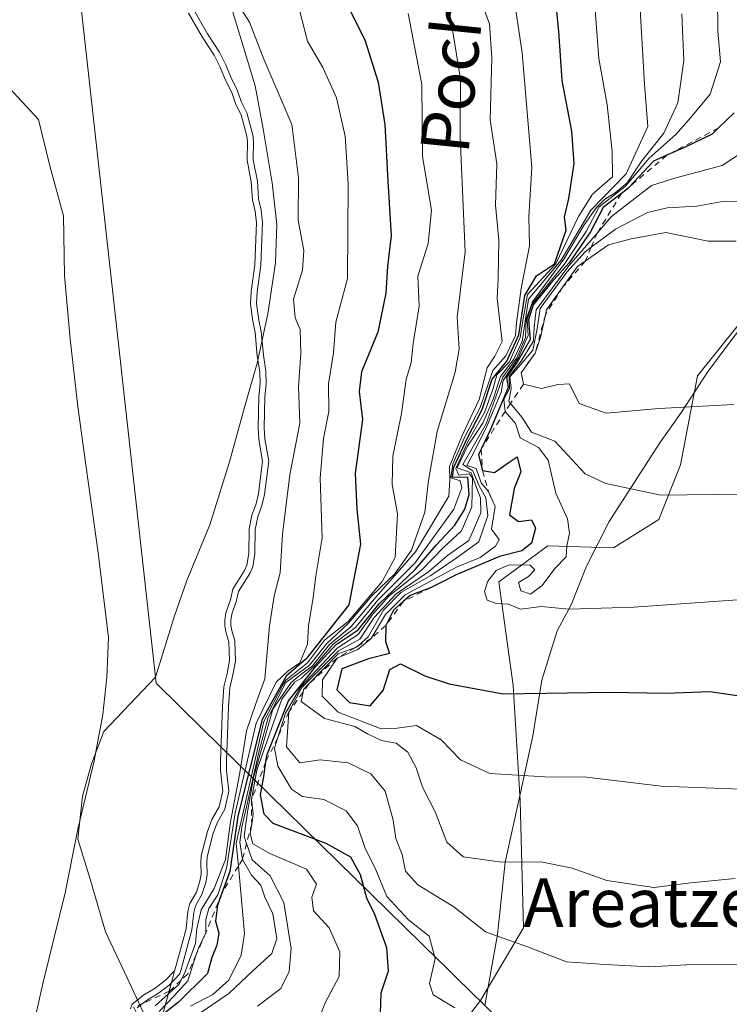
# Model space of a CAD drawing. Units: metres. Extents: x 631107 to 634557, y 4741247 to 4743626.
# Drawn here: x 633585 to 633702, y 4743267 to 4743429 of the extents above; entities that cross this region are included whole.
import ezdxf
from ezdxf.enums import TextEntityAlignment as Align

# ---------------------------------------------------------------- set-up
doc = ezdxf.new("R2010")
doc.units = ezdxf.units.M
doc.header["$MEASUREMENT"] = 0
doc.linetypes.add('DGN Style 2', pattern=[1.648017, 0.98881, -0.659207])
for name, color, linetype, lineweight in [('Arbolado forestal CxS', 92, 'Continuous', 0), ('Curva de nivel maestra', 30, 'Continuous', 30), ('Curva de nivel normal', 30, 'Continuous', 0), ('Embalse Cxs', 142, 'Continuous', 13), ('Escarpado lineal', 30, 'DGN Style 2', 0), ('Espacio natural protegido', 121, 'Continuous', 13), ('Espacio natural protegido CxS', 121, 'Continuous', 0), ('Matorral CxS', 135, 'Continuous', 0), ('Municipio', 91, 'Continuous', 13), ('Municipio CxS', 4, 'Continuous', 0), ('Suelo desnudo CxS', 253, 'Continuous', 0), ('Texto cartográfico', 7, 'Continuous', 0)]:
    doc.layers.add(name, color=color, linetype=linetype, lineweight=lineweight)
doc.styles.add('Style-Arial', font='txt')

msp = doc.modelspace()

# ---------------------------------------------------------------- linework, layer by layer
at = {"layer": 'Arbolado forestal CxS', "color": 92, "linetype": 'Continuous', "lineweight": 0}
for points in [[(633608.244, 4743264.9665, 584.5305), (633609.986, 4743271.3572, 583.4195), (633610.3416, 4743272.6617, 582.6311), (633610.5319, 4743273.3602, 582.6114), (633612.2325, 4743279.5991, 582.0862), (633612.5494, 4743282.4444, 581.808), (633612.8468, 4743283.754, 582.4583), (633613.9431, 4743285.6543, 584.4444), (633614.5294, 4743287.452, 584.8659), (633614.7227, 4743288.5805, 585.1162), (633614.655, 4743290.5023, 584.9366), (633614.7289, 4743291.6196, 585.0199), (633615.7708, 4743295.6496, 584.5221), (633616.4915, 4743297.6132, 583.7938), (633617.6895, 4743299.6841, 584.5572), (633618.2819, 4743302.3478, 585.1098), (633617.9218, 4743305.64, 584.2142), (633617.8924, 4743307.2418, 584.1044), (633618.2261, 4743316.222, 583.9477), (633618.4557, 4743319.4755, 583.3663), (633618.9945, 4743321.6622, 583.3873), (633619.3814, 4743323.8067, 583.4075), (633619.2781, 4743326.9051, 582.9359), (633618.8055, 4743328.5764, 582.071), (633618.6262, 4743329.5716, 581.6032), (633618.6427, 4743330.5021, 581.3623), (633618.8125, 4743331.6877, 581.2183), (633619.5548, 4743333.822, 581.525), (633619.971, 4743335.5713, 581.5818), (633621.8579, 4743338.6602, 582.9881), (633622.2637, 4743339.5508, 583.3109), (633622.5634, 4743341.498, 583.4314), (633622.6181, 4743345.5659, 583.0924), (633623.1077, 4743347.7948, 583.4379), (633623.7756, 4743349.661, 584.0684), (633624.1822, 4743351.37, 584.3991), (633624.8679, 4743356.691, 584.3922), (633624.2446, 4743360.2725, 583.7414), (633624.118, 4743362.183, 583.6605), (633624.2275, 4743367.3789, 583.587), (633624.4299, 4743369.4355, 583.7985), (633624.3923, 4743371.4436, 583.846), (633623.9882, 4743374.0298, 583.8148), (633623.6481, 4743377.9071, 584.0907), (633623.2351, 4743379.7875, 583.7579), (633622.8738, 4743382.6308, 583.4202), (633622.9843, 4743384.6936, 583.4315), (633623.5587, 4743389.0813, 583.7036), (633623.8276, 4743396.0076, 583.99), (633623.6169, 4743397.8958, 583.9345), (633623.1902, 4743399.7817, 583.8074), (633623.0001, 4743402.7253, 583.9433), (633622.3285, 4743406.3112, 583.7574), (633622.3714, 4743409.4158, 584.1393), (633622.2541, 4743410.3043, 584.1949), (633621.3184, 4743413.7729, 584.2613), (633620.4482, 4743415.5194, 584.1652), (633619.7626, 4743417.467, 584.2187), (633618.6957, 4743419.5994, 584.1741), (633617.8725, 4743421.6397, 584.2331), (633616.8947, 4743423.633, 584.1959), (633614.9164, 4743426.6464, 583.8071), (633612.6497, 4743430.5602, 583.3272)], [(633612.6497, 4743430.5602, 583.3272), (633614.9164, 4743426.6464, 583.8071), (633616.8947, 4743423.633, 584.1959), (633617.8725, 4743421.6397, 584.2331), (633618.6957, 4743419.5994, 584.1741), (633619.7626, 4743417.467, 584.2187), (633620.4482, 4743415.5194, 584.1652), (633621.3184, 4743413.7729, 584.2613), (633622.2541, 4743410.3043, 584.1949), (633622.3714, 4743409.4158, 584.1393), (633622.3285, 4743406.3112, 583.7574), (633623.0001, 4743402.7253, 583.9433), (633623.1902, 4743399.7817, 583.8074), (633623.6169, 4743397.8958, 583.9345), (633623.8276, 4743396.0076, 583.99), (633623.5587, 4743389.0813, 583.7036), (633622.9843, 4743384.6936, 583.4315), (633622.8738, 4743382.6308, 583.4202), (633623.2351, 4743379.7875, 583.7579), (633623.6481, 4743377.9071, 584.0907), (633623.9882, 4743374.0298, 583.8148), (633624.3923, 4743371.4436, 583.846), (633624.4299, 4743369.4355, 583.7985), (633624.2275, 4743367.3789, 583.587), (633624.118, 4743362.183, 583.6605), (633624.2446, 4743360.2725, 583.7414), (633624.8679, 4743356.691, 584.3922), (633624.1822, 4743351.37, 584.3991), (633623.7756, 4743349.661, 584.0684), (633623.1077, 4743347.7948, 583.4379), (633622.6181, 4743345.5659, 583.0924), (633622.5634, 4743341.498, 583.4314), (633622.2637, 4743339.5508, 583.3109), (633621.8579, 4743338.6602, 582.9881), (633619.971, 4743335.5713, 581.5818), (633619.5548, 4743333.822, 581.525), (633618.8125, 4743331.6877, 581.2183), (633618.6427, 4743330.5021, 581.3623), (633618.6262, 4743329.5716, 581.6032), (633618.8055, 4743328.5764, 582.071), (633619.2781, 4743326.9051, 582.9359), (633619.3814, 4743323.8067, 583.4075), (633618.9945, 4743321.6622, 583.3873), (633618.4557, 4743319.4755, 583.3663), (633618.2261, 4743316.222, 583.9477), (633617.8924, 4743307.2418, 584.1044), (633617.9218, 4743305.64, 584.2142), (633618.2819, 4743302.3478, 585.1098), (633617.6895, 4743299.6841, 584.5572), (633616.4915, 4743297.6132, 583.7938), (633615.7708, 4743295.6496, 584.5221), (633614.7289, 4743291.6196, 585.0199), (633614.655, 4743290.5023, 584.9366), (633614.7227, 4743288.5805, 585.1162), (633614.5294, 4743287.452, 584.8659), (633613.9431, 4743285.6543, 584.4444), (633612.8468, 4743283.754, 582.4583), (633612.5494, 4743282.4444, 581.808), (633612.2325, 4743279.5991, 582.0862), (633610.5319, 4743273.3602, 582.6114), (633610.3416, 4743272.6617, 582.6311), (633609.986, 4743271.3572, 583.4195), (633608.244, 4743264.9665, 584.5305)], [(633762.2671, 4743430.3821, 681.5063), (633755.0107, 4743416.8423, 676.2838), (633736.7193, 4743411.8885, 668.7039), (633723.9129, 4743400.9117, 669.2487), (633713.7455, 4743392.1961, 667.2064), (633696.5377, 4743370.7575, 667.2139), (633693.7595, 4743356.0707, 662.2143), (633690.1921, 4743347.0787, 659.3141), (633682.6939, 4743342.4247, 656.9929), (633671.8839, 4743342.7601, 650.3581), (633663.7857, 4743336.8193, 650.5062), (633666.1551, 4743319.7341, 651.2323), (633667.3077, 4743300.7093, 644.0661), (633667.8771, 4743279.7635, 636.5615), (633660.7891, 4743267.7453, 631.1912), (633652.6073, 4743257.1077, 626.3642)], [(633723.9129, 4743400.9117, 669.2487), (633713.7455, 4743392.1961, 667.2064), (633696.5377, 4743370.7575, 667.2139), (633693.7595, 4743356.0707, 662.2143), (633690.1921, 4743347.0787, 659.3141), (633682.6939, 4743342.4247, 656.9929), (633671.8839, 4743342.7601, 650.3581), (633663.7857, 4743336.8193, 650.5062), (633666.1551, 4743319.7341, 651.2323), (633667.3077, 4743300.7093, 644.0661), (633667.8771, 4743279.7635, 636.5615), (633660.7891, 4743267.7453, 631.1912), (633652.6073, 4743257.1077, 626.3642), (633640.1341, 4743248.5051, 610.1076), (633637.2877, 4743236.3573, 611.3357), (633633.9611, 4743218.4783, 611.416), (633629.7239, 4743210.7385, 605.9032), (633617.8845, 4743202.1527, 594.7352), (633608.4968, 4743198.8198, 583.9145)]]:
    msp.add_polyline3d(points, dxfattribs=at)
at = {"layer": 'Curva de nivel maestra', "color": 30, "linetype": 'Continuous', "lineweight": 30, "flags": 128}
for points, elevation in [([(633644.27, 4743265.6401), (633644.43, 4743269.0201), (633645.64, 4743272.6701), (633645.36, 4743276.4401), (633643.36, 4743281.9401), (633642.06, 4743284.6201), (633640.99, 4743288.4901), (633639.39, 4743291.3801), (633635.33, 4743293.6601), (633626.6, 4743296.9401), (633625.1, 4743298.5101), (633624.52, 4743301.6901), (633625.05, 4743304.7301), (633625.4168, 4743307.1823), (633625.59, 4743308.3401), (633629.11, 4743317.1601), (633633.58, 4743322.7801), (633636.97, 4743326.4401), (633640.62, 4743328.8701), (633644.08, 4743333.1901), (633650.03, 4743338.8501), (633653.46, 4743342.8501), (633656.56, 4743346.1501), (633658.19, 4743348.7701), (633658.9, 4743351.2101), (633658.7, 4743354.0801), (633657.15, 4743354.0201), (633656.16, 4743354.0601), (633656.4, 4743355.7001), (633658.64, 4743360.5301), (633661.07, 4743365.1901), (633662.73, 4743370.1901), (633665.11, 4743373.1901), (633667.12, 4743377.5201), (633668.08, 4743384.0201), (633670.03, 4743387.2301), (633672.96, 4743389.2401), (633674.88, 4743394.8101), (633674.63, 4743396.9501), (633675.37, 4743400.0301), (633676.25, 4743405.8001), (633675.86, 4743411.0801), (633674.23, 4743419.4501), (633673.7, 4743427.5901), (633673.06, 4743434.2001)], 625), ([(633639.33, 4743430.8101), (633641.69, 4743426.1801), (633643.93, 4743419.1801), (633645.01, 4743412.1801), (633645.5, 4743402.8501), (633646.08, 4743393.8501), (633645.46, 4743388.8501), (633645.17, 4743384.4001), (633643.84, 4743377.9901), (633641.19, 4743371.4201), (633640.76, 4743368.1601), (633641.32, 4743363.5601), (633640.12, 4743354.6501), (633640.37, 4743348.7701), (633641, 4743343.0301), (633639.08, 4743332.9801), (633632.03, 4743324.1001), (633628.75, 4743321.2401), (633624.8, 4743314.0901), (633620.8, 4743298.1801), (633619.43, 4743289.0301), (633618.1411, 4743285.4664), (633617.43, 4743283.5001), (633617.11, 4743280.8601), (633617.65, 4743278.8701), (633617.29, 4743276.8701), (633616.48, 4743274.8701), (633615.77, 4743272.2001), (633610.97, 4743267.4901), (633607.36, 4743264.6601)], 600), ([(633702.62, 4743414.1501), (633700.0189, 4743411.6485), (633698.96, 4743410.6301), (633694.63, 4743408.5101), (633691.5148, 4743407.134), (633689.31, 4743406.1601), (633685.2816, 4743401.8921), (633684.94, 4743401.5301), (633684.0166, 4743400.8282), (633680.98, 4743398.5201), (633678.89, 4743394.5201), (633675.41, 4743389.4201), (633672.38, 4743386.0201), (633669.47, 4743382.4901), (633668.7, 4743380.0201), (633668.96, 4743376.7701), (633666.8, 4743373.0301), (633665.05, 4743370.5701), (633665.34, 4743368.8601), (633662.38, 4743361.8201), (633660.8644, 4743358.6568), (633660.43, 4743357.7501), (633661.1, 4743355.1401), (633663.1, 4743354.8001), (633665.53, 4743356.5501), (633666.83, 4743357.3901), (633667.41, 4743354.9201), (633666.34, 4743352.2001), (633665.56, 4743347.8401), (633667.07, 4743346.7301), (633669.2, 4743347.0401), (633669.84, 4743345.6701), (633669.2, 4743343.1801), (633667.61, 4743341.9101), (633663.89, 4743340.9801), (633656.75, 4743337.9301), (633654.1759, 4743336.627), (633652.74, 4743335.9001), (633652.6405, 4743335.8623), (633649.16, 4743334.5401), (633648.0899, 4743333.5959), (633646.44, 4743332.1401), (633645.15, 4743329.6001), (633645.11, 4743326.9401), (633645.77, 4743324.9901), (633642.29, 4743324.1301), (633637.91, 4743322.4401), (633637.07, 4743318.9701), (633639.19, 4743316.8801), (633642.61, 4743316.3301), (633644.76, 4743318.8901), (633645.81, 4743322.3601), (633647.58, 4743323.2701), (633651.59, 4743321.2901), (633655.59, 4743319.9901), (633664.51, 4743318.3301), (633682.1, 4743318.5901), (633691.33, 4743318.4701), (633698.62, 4743318.7401), (633703.41, 4743317.9901)], 650)]:
    msp.add_lwpolyline(points, dxfattribs=dict(at, elevation=elevation))
at = {"layer": 'Curva de nivel normal', "color": 30, "linetype": 'Continuous', "lineweight": 0, "flags": 128}
for points, elevation in [([(633619.3, 4743434.4501), (633622.71, 4743429.0901), (633625.08, 4743422.9601), (633629.68, 4743412.1801), (633630.79, 4743403.4101), (633630.74, 4743396.4401), (633631.64, 4743391.4101), (633631.41, 4743388.1801), (633629.94, 4743383.3801), (633630.23, 4743380.3201), (633631.06, 4743378.3901), (633631.18, 4743374.5201), (633630.79, 4743368.9601), (633630.99, 4743362.9401), (633629.37, 4743354.4501), (633628.13, 4743344.6601), (633627.74, 4743338.3001), (633626.75, 4743334.4701), (633626.02, 4743329.5401), (633625.22, 4743320.8201), (633623.67, 4743316.6001), (633622.22, 4743312.2401), (633621.05, 4743305.0401), (633619.57, 4743297.2501), (633618.72, 4743291.0401), (633616.86, 4743286.2401), (633614.72, 4743282.7101), (633613.9932, 4743279.6366), (633613.7892, 4743277.172), (633612.043, 4743272.3698), (633611.415, 4743271.1137), (633611.0508, 4743270.3854), (633607.1614, 4743266.8929)], 590), ([(633634.3, 4743265.1201), (633635.19, 4743267.3901), (633637.47, 4743271.7501), (633637.58, 4743275.8201), (633635.83, 4743279.7401), (633633.26, 4743282.5301), (633632.97, 4743284.8201), (633633.72, 4743286.9401), (633632.11, 4743289.4001), (633626.04, 4743291.9801), (633623.24, 4743293.5801), (633622.83, 4743295.3201), (633623.059, 4743296.8468), (633623.31, 4743298.5201), (633623.03, 4743300.8901), (633623.92, 4743305.7201), (633628.03, 4743317.4801), (633630.11, 4743320.2501), (633631.29, 4743320.9201), (633633.64, 4743323.1601), (633636.49, 4743326.5301), (633640.16, 4743329.2801), (633643.87, 4743333.7801), (633649.96, 4743339.8801), (633656.36, 4743348.7901), (633657.7, 4743352.3201), (633657.41, 4743353.4801), (633655.89, 4743353.9201), (633656.23, 4743356.2701), (633658.19, 4743360.6801), (633660.72, 4743365.5301), (633662.84, 4743371.6701), (633664.96, 4743374.0901), (633666.57, 4743377.4401), (633666.71, 4743379.5201), (633667.51, 4743385.1801), (633668.86, 4743392.1801), (633668.76, 4743397.0001), (633669.22, 4743405.1101), (633667.65, 4743424.0001), (633666.05, 4743434.7401)], 620), ([(633613.95, 4743265.3001), (633619.3, 4743268.9001), (633623.25, 4743272.6801), (633626.4, 4743275.5101), (633627.2, 4743277.9101), (633626.52, 4743282.0801), (633625.22, 4743284.8101), (633624.54, 4743286.7601), (633623.02, 4743288.4301), (633621.54, 4743291.0401), (633621.11, 4743293.8501), (633621.44, 4743296.3501), (633622.21, 4743299.7001), (633624.34, 4743309.1601), (633625.75, 4743314.4301), (633628.71, 4743320.1801), (633632.57, 4743323.0701), (633635.43, 4743326.6101), (633638.99, 4743329.9401), (633642.93, 4743334.5201), (633646.68, 4743338.1401), (633649.42, 4743342.0101), (633651.62, 4743348.2601), (633652.22, 4743353.5301), (633653.64, 4743361.5801), (633656.61, 4743371.3901), (633657.24, 4743375.2401), (633656.92, 4743380.4901), (633658.23, 4743391.2201), (633657.45, 4743410.1601), (633657.49, 4743419.6701), (633656.22, 4743427.5001), (633654.53, 4743432.6401)], 610), ([(633623.99, 4743266.8101), (633627.87, 4743269.7501), (633629.24, 4743272.5701), (633629.57, 4743276.3601), (633628.36, 4743283.9101), (633626.12, 4743288.3501), (633623.16, 4743290.9901), (633622.2247, 4743293.6575), (633621.81, 4743294.8401), (633622.44, 4743299.1801), (633623.44, 4743304.6901), (633626.55, 4743315.7901), (633629.59, 4743320.2101), (633630.91, 4743321.3001), (633633.08, 4743322.9701), (633635.86, 4743326.4601), (633639.42, 4743329.4001), (633643.57, 4743334.3501), (633650.06, 4743341.7201), (633655.58, 4743350.9201), (633655.73, 4743353.6201), (633655.66, 4743355.7901), (633657.75, 4743360.9001), (633660.55, 4743366.8601), (633661.9, 4743372.0601), (633663.12, 4743374.0201), (633664.33, 4743376.4201), (633663.52, 4743383.5201), (633663.68, 4743386.8501), (633663.8, 4743393.1601), (633663.23, 4743398.9301), (633663.49, 4743405.7101), (633662.39, 4743412.9501), (633662.66, 4743423.2101), (633662.24, 4743428.8001), (633660.36, 4743433.9701)], 615), ([(633699.83, 4743433.3101), (633699.92, 4743427.6201), (633700.32, 4743422.5301), (633698.63, 4743417.1801), (633695.41, 4743413.2801), (633692.96, 4743410.5401), (633688.61, 4743406.6301), (633684.63, 4743401.9801), (633680.36, 4743398.6301), (633678.19, 4743394.5801), (633674.57, 4743389.1101), (633669.27, 4743382.5001), (633668.49, 4743380.0601), (633668.66, 4743377.4001), (633666.99, 4743373.6601), (633664.51, 4743369.9701), (633664.18, 4743368.0601), (633661.87, 4743362.5701), (633659.71, 4743358.2601), (633658.53, 4743356.0001), (633660.05, 4743355.5001), (633660.88, 4743353.1101), (633662.12, 4743351.6901), (633662.7189, 4743350.302), (633663.19, 4743349.2101), (633662.6, 4743345.4801), (633663.84, 4743343.7901), (633663.24, 4743342.6801), (633660.73, 4743340.8201), (633656.94, 4743339.2701), (633648.35, 4743334.6701), (633645.1, 4743331.4401), (633642.77, 4743327.4601), (633640.57, 4743325.6701), (633637.13, 4743324.2101), (633634.73, 4743320.6401), (633634.69, 4743317.9401), (633637.32, 4743315.3001), (633644.38, 4743312.5601), (633647.02, 4743312.6801), (633650.21, 4743313.0901), (633654.32, 4743310.7401), (633657.48, 4743307.4301), (633662.31, 4743305.2201), (633671.37, 4743304.6601), (633678.23, 4743304.6101), (633690.56, 4743303.1001), (633708.02, 4743302.4301)], 645), ([(633613.4944, 4743431.0972), (633615.7677, 4743427.1719), (633617.7649, 4743424.1296), (633618.7863, 4743422.0476), (633619.608, 4743420.011), (633620.685, 4743417.8584), (633621.3709, 4743415.91), (633622.2579, 4743414.1297), (633623.2368, 4743410.5009), (633623.3723, 4743409.4747), (633623.3298, 4743406.3973), (633623.9941, 4743402.8501), (633624.183, 4743399.9253), (633624.6045, 4743398.0622), (633624.8298, 4743396.044), (633624.5562, 4743388.9969), (633623.9808, 4743384.6019), (633623.8772, 4743382.6675), (633624.2215, 4743379.9582), (633624.6386, 4743378.0588), (633624.9814, 4743374.1509), (633625.3908, 4743371.5307), (633625.4308, 4743369.3959), (633625.2265, 4743367.3194), (633625.1187, 4743362.2057), (633625.2389, 4743360.3917), (633625.879, 4743356.7134), (633625.1673, 4743351.19), (633624.7357, 4743349.376), (633624.0707, 4743347.518), (633623.6166, 4743345.4508), (633623.5624, 4743341.4149), (633623.2309, 4743339.2621), (633622.7428, 4743338.1907), (633620.9071, 4743335.1855), (633620.5159, 4743333.5414), (633619.7887, 4743331.4505), (633619.6414, 4743330.4221), (633619.6278, 4743329.6522), (633619.7809, 4743328.8017), (633620.2734, 4743327.0602), (633620.3844, 4743323.7339), (633619.973, 4743321.4537), (633619.4472, 4743319.3196), (633619.2248, 4743316.1683), (633618.8927, 4743307.2325), (633618.9207, 4743305.7038), (633619.294, 4743302.2923), (633618.6322, 4743299.3168), (633617.4004, 4743297.1875), (633616.7266, 4743295.3515), (633615.7205, 4743291.4602), (633615.6562, 4743290.487), (633615.7257, 4743288.5131), (633615.5027, 4743287.2114), (633614.8615, 4743285.2451), (633613.7885, 4743283.3853), (633613.537, 4743282.2779), (633613.2177, 4743279.4112), (633611.4967, 4743273.0973), (633611.2389, 4743272.1517), (633609.4638, 4743270.3121), (633607.5171, 4743268.8624), (633605.8596, 4743267.8988), (633605.1699, 4743267.3289), (633605.0134, 4743267.1996), (633604.1798, 4743266.5513)], 585), ([(633630.95, 4743431.0401), (633632.24, 4743425.9201), (633634.8, 4743421.6201), (633637.02, 4743416.6201), (633638.46, 4743410.3001), (633638.96, 4743402.4201), (633638.84, 4743386.8301), (633636.95, 4743379.6101), (633636.52, 4743374.5801), (633635.7, 4743369.4201), (633635.75, 4743364.8901), (633634.88, 4743360.4201), (633634.34, 4743353.8801), (633634.68, 4743344.0801), (633633.63, 4743337.7801), (633633.21, 4743334.2401), (633632.42, 4743329.5301), (633632.24, 4743326.5301), (633630.98, 4743323.4201), (633629.07, 4743322.1101), (633627.1, 4743320.2501), (633623.81, 4743313.5001), (633620.34, 4743298.6901), (633618.93, 4743289.5401), (633617.48, 4743285.2001), (633615.97, 4743282.9301), (633615.48, 4743281.1001), (633615.5, 4743278.9301), (633614.27, 4743276.4201), (633613.9217, 4743275.346), (633612.5192, 4743271.0204), (633610.2571, 4743268.5598), (633607.7964, 4743265.9404)], 595), ([(633656.55, 4743266.5801), (633652.99, 4743268.6801), (633652.36, 4743270.5801), (633653.31, 4743274.6801), (633652.31, 4743278.3901), (633648.91, 4743281.0601), (633645.33, 4743284.8901), (633643.5, 4743289.3301), (633641.69, 4743292.9901), (633640.48, 4743296.5601), (633638.64, 4743299.0201), (633634.98, 4743300.9301), (633631.46, 4743301.3801), (633629.61, 4743302.6201), (633627.36, 4743306.4201), (633626.83, 4743309.3701), (633627.3677, 4743311.1065), (633628.62, 4743315.1501), (633631.17, 4743319.4701), (633637.13, 4743325.8901), (633640.62, 4743328.0901), (633642.96, 4743331.4401), (633645.74, 4743334.4901), (633651.04, 4743338.7301), (633654.72, 4743342.5301), (633657.66, 4743345.1901), (633659.35, 4743349.1901), (633659.44, 4743353.9201), (633658.92, 4743354.5901), (633657.2, 4743354.3701), (633656.7, 4743355.4601), (633658.68, 4743359.9001), (633661.42, 4743364.7101), (633662.81, 4743368.5301), (633663.45, 4743370.9101), (633665.57, 4743373.0801), (633666.59, 4743375.4801), (633667.34, 4743377.0701), (633667.81, 4743380.1601), (633668.54, 4743384.1701), (633673.18, 4743389.2101), (633676.92, 4743397.0201), (633679.23, 4743400.7401), (633682.53, 4743403.5601), (633682.49, 4743407.7601), (633681.68, 4743415.4601), (633680.31, 4743423.0701), (633679.7, 4743431.0601)], 630), ([(633709.53, 4743273.6401), (633696.79, 4743273.7601), (633688.71, 4743273.3101), (633681.32, 4743273.7101), (633674.94, 4743274.1701), (633668.53, 4743276.6001), (633661.6, 4743279.0701), (633656.36, 4743283.1901), (633650.43, 4743286.8601), (633648.43, 4743289.1101), (633647.84, 4743291.8601), (633646.84, 4743294.4801), (633646.39, 4743297.4801), (633645.07, 4743302.2701), (633642.71, 4743305.1701), (633638.96, 4743306.9301), (633634.34, 4743307.4701), (633631.01, 4743306.9801), (633628.82, 4743309.6201), (633629.18, 4743315.3701), (633631.3, 4743319.3801), (633637.36, 4743325.4401), (633640.89, 4743327.3501), (633643.26, 4743330.9001), (633646.89, 4743334.8401), (633652.19, 4743338.4701), (633655.33, 4743341.1501), (633658.83, 4743343.6101), (633660.84, 4743348.1801), (633660.79, 4743350.6501), (633660.1, 4743352.3401), (633659.26, 4743354.7801), (633656.91, 4743355.5801), (633658.65, 4743359.1701), (633661.14, 4743362.9601), (633662.89, 4743366.9301), (633664.09, 4743370.6601), (633666.28, 4743373.4901), (633667.67, 4743376.4401), (633668.68, 4743383.4001), (633674.1, 4743389.8201), (633678.98, 4743398.0801), (633684.77, 4743404.0501), (633688.36, 4743411.8501), (633687.81, 4743418.8501), (633687.11, 4743431.1801)], 635), ([(633612.95, 4743266.8301), (633616.64, 4743268.7401), (633619.31, 4743271.1101), (633621.35, 4743275.2601), (633621.89, 4743278.7701), (633620.8656, 4743289.9341), (633620.52, 4743293.7001), (633625.08, 4743313.7901), (633628.14, 4743319.7301), (633628.69, 4743320.6001), (633632.26, 4743323.4301), (633635.04, 4743327.1701), (633638.96, 4743330.2801), (633644.55, 4743336.8501), (633646.7, 4743340.8101), (633647.08, 4743348.0201), (633646.22, 4743352.8601), (633646.32, 4743357.5301), (633647.75, 4743364.5301), (633648.52, 4743370.1901), (633649.37, 4743372.9201), (633649.69, 4743376.0901), (633650.69, 4743382.2401), (633650.46, 4743387.1801), (633652.14, 4743392.5701), (633652.69, 4743398.0001), (633651.21, 4743406.9801), (633651.12, 4743418.7801), (633648.85, 4743430.5201)], 605), ([(633702.76, 4743287.9101), (633695.47, 4743287.1801), (633689.34, 4743286.4001), (633681.62, 4743287.5501), (633675.9, 4743289.5701), (633670.73, 4743290.6401), (633664.29, 4743290.6001), (633657.92, 4743291.4401), (633655.22, 4743293.8601), (633653.32, 4743298.8901), (633651.3, 4743302.8401), (633650.2, 4743306.1101), (633648.8, 4743308.7001), (633646.88, 4743310.2201), (633644.48, 4743310.6601), (633642.16, 4743311.7201), (633640.06, 4743312.9601), (633635.05, 4743314.2901), (633631.22, 4743317.0901), (633631.5236, 4743318.6239), (633631.61, 4743319.0601), (633632.4968, 4743319.975), (633637.29, 4743324.9201), (633640.1571, 4743325.9544), (633640.45, 4743326.0601), (633640.6353, 4743326.23), (633642.25, 4743327.7101), (633644.78, 4743332.1401), (633647.63, 4743335.0201), (633652.58, 4743337.8301), (633656.77, 4743340.6801), (633660.5, 4743343.4101), (633661.98, 4743347.7301), (633661.64, 4743350.6501), (633660.55, 4743352.6401), (633659.49, 4743355.0801), (633657.86, 4743356.1201), (633661.74, 4743362.8601), (633664.44, 4743370.5701), (633666.76, 4743373.7401), (633668.2, 4743377.0701), (633668.33, 4743380.1001), (633669.37, 4743382.9601), (633674.52, 4743390.0101), (633677.85, 4743395.6601), (633679.9, 4743398.5401), (633681.26, 4743399.9001), (633682.96, 4743400.9401), (633684.96, 4743402.5901), (633687.36, 4743406.2101), (633690.98, 4743410.8001), (633693.31, 4743415.8001), (633694.32, 4743422.7501), (633693.96, 4743430.4701)], 640), ([(633709.09, 4743411.0201), (633700.62, 4743405.4201), (633692.96, 4743403.3901), (633688.98, 4743402.1301), (633682.35, 4743397.0501), (633680.0429, 4743394.3634), (633675.36, 4743388.9101), (633669.96, 4743381.6501), (633669.62, 4743378.7901), (633669.52, 4743376.5201), (633667.49, 4743373.1901), (633665.49, 4743370.6601), (633665.55, 4743368.6401), (633664.63, 4743366.8601), (633664.83, 4743364.8901), (633666.56, 4743362.9001), (633667.3, 4743360.5501), (633670.32, 4743358.9401), (633671.94, 4743356.8601), (633673.22, 4743351.4201), (633675.11, 4743347.2101), (633675.45, 4743344.8301), (633675.01, 4743342.7301), (633674.88, 4743340.9101), (633673.03, 4743339.0101), (633670.96, 4743336.1901), (633669.02, 4743334.7601), (633667.45, 4743335.3401), (633667.04, 4743336.7101), (633668.72, 4743337.7001), (633669.76, 4743338.7801), (633668.98, 4743339.5301), (633665.49, 4743339.5901), (633663.37, 4743338.6801), (633661.97, 4743336.9201), (633661.46, 4743335.2301), (633661.9, 4743333.8001), (633663.34, 4743333.2401), (633665.42, 4743333.1301), (633667.4, 4743332.2801), (633670.83, 4743332.7501), (633675.33, 4743332.2801), (633686.04, 4743332.6301), (633703.92, 4743333.9001)], 655), ([(633703.59, 4743399.5901), (633700.65, 4743399.5101), (633696.43, 4743398.7601), (633691.58, 4743398.4901), (633688.29, 4743397.6701), (633683.02, 4743394.9601), (633679.0367, 4743391.9886), (633678.02, 4743391.2301), (633675.02, 4743387.8501), (633670.63, 4743381.8801), (633670.14, 4743378.5301), (633669.4, 4743375.0201), (633667.07, 4743372.1901), (633665.64, 4743370.6201), (633665.86, 4743368.6601), (633665.47, 4743366.5101), (633665.7236, 4743366.2056), (633667.61, 4743363.9401), (633669.18, 4743361.4601), (633673.02, 4743360.0101), (633678.06, 4743354.6201), (633681.46, 4743352.9901), (633690.53, 4743351.1001), (633703.61, 4743351.2501)], 660), ([(633702.95, 4743392.9801), (633698.29, 4743392.9901), (633691.32, 4743394.4001), (633685.61, 4743393.3401), (633681.87, 4743392.3601), (633678.0582, 4743389.6791), (633676.78, 4743388.7801), (633674.3703, 4743385.4197), (633671.66, 4743381.6401), (633671.4861, 4743380.8262), (633670.69, 4743377.1001), (633669.79, 4743374.5001), (633667.47, 4743371.2601), (633667.88, 4743369.3801), (633670.81, 4743368.6601), (633673.53, 4743369.3401), (633675.44, 4743369.4201), (633677.02, 4743366.1801), (633681.49, 4743364.5901), (633690.19, 4743365.3901), (633702.56, 4743366.0601)], 665)]:
    msp.add_lwpolyline(points, dxfattribs=dict(at, elevation=elevation))
at = {"layer": 'Embalse Cxs', "color": 142, "linetype": 'Continuous', "lineweight": 13}
for points in [[(633612.6497, 4743430.5602, 583.3272), (633614.9164, 4743426.6464, 583.8071), (633616.8947, 4743423.633, 584.1959), (633617.8725, 4743421.6397, 584.2331), (633618.6957, 4743419.5994, 584.1741), (633619.7626, 4743417.467, 584.2187), (633620.4482, 4743415.5194, 584.1652), (633621.3184, 4743413.7729, 584.2613), (633622.2541, 4743410.3043, 584.1949), (633622.3714, 4743409.4158, 584.1393), (633622.3285, 4743406.3112, 583.7574), (633623.0001, 4743402.7253, 583.9433), (633623.1902, 4743399.7817, 583.8074), (633623.6169, 4743397.8958, 583.9345), (633623.8276, 4743396.0076, 583.99), (633623.5587, 4743389.0813, 583.7036), (633622.9843, 4743384.6936, 583.4315), (633622.8738, 4743382.6308, 583.4202), (633623.2351, 4743379.7875, 583.7579), (633623.6481, 4743377.9071, 584.0907), (633623.9882, 4743374.0298, 583.8148), (633624.3923, 4743371.4436, 583.846), (633624.4299, 4743369.4355, 583.7985), (633624.2275, 4743367.3789, 583.587), (633624.118, 4743362.183, 583.6605), (633624.2446, 4743360.2725, 583.7414), (633624.8679, 4743356.691, 584.3922), (633624.1822, 4743351.37, 584.3991), (633623.7756, 4743349.661, 584.0684), (633623.1077, 4743347.7948, 583.4379), (633622.6181, 4743345.5659, 583.0924), (633622.5634, 4743341.498, 583.4314), (633622.2637, 4743339.5508, 583.3109), (633621.8579, 4743338.6602, 582.9881), (633619.971, 4743335.5713, 581.5818), (633619.5548, 4743333.822, 581.525), (633618.8125, 4743331.6877, 581.2183), (633618.6427, 4743330.5021, 581.3623), (633618.6262, 4743329.5716, 581.6032), (633618.8055, 4743328.5764, 582.071), (633619.2781, 4743326.9051, 582.9359), (633619.3814, 4743323.8067, 583.4075), (633618.9945, 4743321.6622, 583.3873), (633618.4557, 4743319.4755, 583.3663), (633618.2261, 4743316.222, 583.9477), (633617.8924, 4743307.2418, 584.1044), (633617.9218, 4743305.64, 584.2142), (633618.2819, 4743302.3478, 585.1098), (633617.6895, 4743299.6841, 584.5572), (633616.4915, 4743297.6132, 583.7938), (633615.7708, 4743295.6496, 584.5221), (633614.7289, 4743291.6196, 585.0199), (633614.655, 4743290.5023, 584.9366), (633614.7227, 4743288.5805, 585.1162), (633614.5294, 4743287.452, 584.8659), (633613.9431, 4743285.6543, 584.4444), (633612.8468, 4743283.754, 582.4583), (633612.5494, 4743282.4444, 581.808), (633612.2325, 4743279.5991, 582.0862), (633610.5319, 4743273.3602, 582.6114), (633610.3416, 4743272.6617, 582.6311), (633608.801, 4743271.0652, 581.7822), (633606.9654, 4743269.6983, 579.7228), (633605.286, 4743268.7219, 578.2031), (633604.3878, 4743267.9798, 577.2828), (633603.3333, 4743267.1597, 576.0766), (633603.0599, 4743266.3786, 575.8523)], [(633612.6497, 4743430.5602, 583.3272), (633614.9164, 4743426.6464, 583.8071), (633616.8947, 4743423.633, 584.1959), (633617.8725, 4743421.6397, 584.2331), (633618.6957, 4743419.5994, 584.1741), (633619.7626, 4743417.467, 584.2187), (633620.4482, 4743415.5194, 584.1652), (633621.3184, 4743413.7729, 584.2613), (633622.2541, 4743410.3043, 584.1949), (633622.3714, 4743409.4158, 584.1393), (633622.3285, 4743406.3112, 583.7574), (633623.0001, 4743402.7253, 583.9433), (633623.1902, 4743399.7817, 583.8074), (633623.6169, 4743397.8958, 583.9345), (633623.8276, 4743396.0076, 583.99), (633623.5587, 4743389.0813, 583.7036), (633622.9843, 4743384.6936, 583.4315), (633622.8738, 4743382.6308, 583.4202), (633623.2351, 4743379.7875, 583.7579), (633623.6481, 4743377.9071, 584.0907), (633623.9882, 4743374.0298, 583.8148), (633624.3923, 4743371.4436, 583.846), (633624.4299, 4743369.4355, 583.7985), (633624.2275, 4743367.3789, 583.587), (633624.118, 4743362.183, 583.6605), (633624.2446, 4743360.2725, 583.7414), (633624.8679, 4743356.691, 584.3922), (633624.1822, 4743351.37, 584.3991), (633623.7756, 4743349.661, 584.0684), (633623.1077, 4743347.7948, 583.4379), (633622.6181, 4743345.5659, 583.0924), (633622.5634, 4743341.498, 583.4314), (633622.2637, 4743339.5508, 583.3109), (633621.8579, 4743338.6602, 582.9881), (633619.971, 4743335.5713, 581.5818), (633619.5548, 4743333.822, 581.525), (633618.8125, 4743331.6877, 581.2183), (633618.6427, 4743330.5021, 581.3623), (633618.6262, 4743329.5716, 581.6032), (633618.8055, 4743328.5764, 582.071), (633619.2781, 4743326.9051, 582.9359), (633619.3814, 4743323.8067, 583.4075), (633618.9945, 4743321.6622, 583.3873), (633618.4557, 4743319.4755, 583.3663), (633618.2261, 4743316.222, 583.9477), (633617.8924, 4743307.2418, 584.1044), (633617.9218, 4743305.64, 584.2142), (633618.2819, 4743302.3478, 585.1098), (633617.6895, 4743299.6841, 584.5572), (633616.4915, 4743297.6132, 583.7938), (633615.7708, 4743295.6496, 584.5221), (633614.7289, 4743291.6196, 585.0199), (633614.655, 4743290.5023, 584.9366), (633614.7227, 4743288.5805, 585.1162), (633614.5294, 4743287.452, 584.8659), (633613.9431, 4743285.6543, 584.4444), (633612.8468, 4743283.754, 582.4583), (633612.5494, 4743282.4444, 581.808), (633612.2325, 4743279.5991, 582.0862), (633610.5319, 4743273.3602, 582.6114), (633610.3416, 4743272.6617, 582.6311), (633608.801, 4743271.0652, 581.7822), (633606.9654, 4743269.6983, 579.7228), (633605.286, 4743268.7219, 578.2031), (633604.3878, 4743267.9798, 577.2828), (633603.3333, 4743267.1597, 576.0766), (633603.0599, 4743266.3786, 575.8523)], [(633582.4929, 4743418.8883, 566.8822), (633587.8904, 4743413.0145, 566.4959), (633589.7954, 4743405.3945, 564.9667), (633592.018, 4743397.1395, 565.3197), (633592.1767, 4743387.297, 564.2509), (633593.1292, 4743376.8195, 563.5858), (633594.3993, 4743365.707, 563.4867), (633595.6692, 4743356.4994, 564.0841), (633597.733, 4743341.5769, 564.0382), (633599.4792, 4743327.6069, 563.6316), (633599.1617, 4743321.0981, 563.0886), (633598.5267, 4743314.9068, 562.077), (633597.0979, 4743307.2868, 560.5319), (633594.3993, 4743296.0156, 561.9793), (633592.3354, 4743285.538, 564.4868), (633588.6842, 4743270.7743, 561.965), (633586.7792, 4743262.2017, 561.5974), (633584.2392, 4743252.8355, 559.2476)], [(633582.4929, 4743418.8883, 566.8822), (633587.8904, 4743413.0145, 566.4959), (633589.7954, 4743405.3945, 564.9667), (633592.018, 4743397.1395, 565.3197), (633592.1767, 4743387.297, 564.2509), (633593.1292, 4743376.8195, 563.5858), (633594.3993, 4743365.707, 563.4867), (633595.6692, 4743356.4994, 564.0841), (633597.733, 4743341.5769, 564.0382), (633599.4792, 4743327.6069, 563.6316), (633599.1617, 4743321.0981, 563.0886), (633598.5267, 4743314.9068, 562.077), (633597.0979, 4743307.2868, 560.5319), (633594.3993, 4743296.0156, 561.9793), (633592.3354, 4743285.538, 564.4868), (633588.6842, 4743270.7743, 561.965), (633586.7792, 4743262.2017, 561.5974), (633584.2392, 4743252.8355, 559.2476)]]:
    msp.add_polyline3d(points, dxfattribs=at)
at = {"layer": 'Escarpado lineal', "color": 30, "linetype": 'DGN Style 2', "lineweight": 0}
for points in [[(633700.0189, 4743411.6485, 645.4252), (633691.5148, 4743407.134, 640.8831), (633685.2816, 4743401.8921, 637.2144), (633684.0166, 4743400.8282, 637.9542), (633680.0429, 4743394.3634, 642.4331), (633679.0367, 4743391.9886, 644.1622), (633678.0582, 4743389.6791, 648.5495), (633674.3703, 4743385.4197, 644.6737), (633671.4861, 4743380.8262, 640.7522), (633669.79, 4743374.5001, 635.0252), (633667.47, 4743371.2601, 630.7294), (633667.88, 4743369.3801, 634.8516), (633665.7236, 4743366.2056, 632.7353), (633664.83, 4743364.8901, 633.1511), (633660.8644, 4743358.6568, 634.6887), (633661.1, 4743355.1401, 635.8018), (633662.12, 4743351.6901, 637.8024), (633662.7189, 4743350.302, 639.4661)], [(633654.1759, 4743336.627, 640.7098), (633652.6405, 4743335.8623, 640.5407), (633648.0899, 4743333.5959, 640.4743), (633645.15, 4743329.6001, 638.5518), (633642.77, 4743327.4601, 636.6473), (633640.6353, 4743326.23, 630.8628), (633640.1571, 4743325.9544, 629.7446), (633637.13, 4743324.2101, 625.2421), (633632.4968, 4743319.975, 619.5822), (633631.5236, 4743318.6239, 618.1021), (633629.18, 4743315.3701, 616.0013), (633627.3677, 4743311.1065, 616.9166), (633625.4168, 4743307.1823, 608.3942), (633623.03, 4743300.8901, 597.344), (633623.059, 4743296.8468, 599.8954), (633622.2247, 4743293.6575, 603.8455), (633621.54, 4743291.0401, 603.965)], [(633621.54, 4743291.0401, 603.965), (633620.8656, 4743289.9341, 601.5188), (633618.1411, 4743285.4664, 593.3983), (633615.5, 4743278.9301, 590.3738), (633613.9217, 4743275.346, 587.564), (633612.51, 4743272.1401, 586.1115), (633611.415, 4743271.1137, 585.9994), (633609.48, 4743269.3001, 584.5275), (633605.1699, 4743267.3289, 578.391), (633603.62, 4743266.6201, 576.5532), (633604.1021, 4743265.6701, 577.4089), (633605.7055, 4743262.5101, 580.6742), (633606.01, 4743261.9101, 581.1746), (633606.7506, 4743261.5985, 582.286), (633607.2193, 4743261.4013, 582.9646), (633608.3208, 4743260.938, 585.7983), (633610.4258, 4743260.0525, 591.7731), (633612.6285, 4743259.8189, 597.9543), (633616.86, 4743259.3701, 605.9536), (633627.68, 4743259.6201, 609.7787), (633636.79, 4743260.2901, 612.9882)]]:
    msp.add_polyline3d(points, dxfattribs=at)
at = {"layer": 'Espacio natural protegido', "color": 121, "linetype": 'Continuous', "lineweight": 13, "flags": 128}
for points in [[(633607.1931, 4743321.074), (633610.3224, 4743331.1928), (633612.3436, 4743337.0369), (633616.1328, 4743346.1839), (633619.414, 4743356.5997), (633621.9382, 4743365.7435), (633623.9575, 4743372.8565), (633625.7217, 4743380.9875), (633626.98, 4743389.3704), (633627.224, 4743395.7203), (633626.4563, 4743402.5772), (633624.9255, 4743411.4662), (633623.6508, 4743418.5772), (633618.5632, 4743435.3372)], [(633729.057, 4743431.0917), (633726.2817, 4743420.9298), (633724.5195, 4743410.7688), (633721.9943, 4743403.402), (633717.6951, 4743395.5251), (633713.9, 4743390.6952), (633708.3308, 4743384.5963), (633702.7646, 4743377.4804), (633701.0825, 4743375.229), (633698.2095, 4743371.3834), (633693.9113, 4743364.7756), (633690.3682, 4743359.6938), (633682.0198, 4743346.7329), (633678.2285, 4743339.366), (633675.7014, 4743333.0149), (633673.4253, 4743328.694), (633670.9021, 4743320.5652), (633669.3918, 4743311.4213), (633667.3755, 4743302.0203), (633664.8543, 4743290.5895), (633663.6019, 4743278.6495), (633661.5047, 4743266.944)], [(633619.3684, 4743182.1026), (633616.8335, 4743182.1007), (633609.4787, 4743187.9389), (633606.9338, 4743195.8118), (633604.647, 4743201.9048), (633602.1023, 4743210.0317), (633599.5573, 4743218.9187), (633599.8035, 4743225.7777), (633601.8218, 4743233.6526), (633605.361, 4743241.2755), (633607.6343, 4743246.6095), (633608.1344, 4743252.7075), (633606.8595, 4743259.8185), (633605.5857, 4743264.8965), (633602.5369, 4743271.4985), (633598.9811, 4743279.1154), (633596.4363, 4743287.7503), (633594.4015, 4743294.3543), (633595.1537, 4743301.4653), (633596.6668, 4743306.8014), (633598.689, 4743312.1373), (633607.1931, 4743321.074)]]:
    msp.add_lwpolyline(points, dxfattribs=at)
at = {"layer": 'Espacio natural protegido CxS', "color": 121, "linetype": 'Continuous', "lineweight": 0, "flags": 128}
for points in [[(633605.5857, 4743264.8965), (633602.5369, 4743271.4985), (633598.9811, 4743279.1154), (633596.4363, 4743287.7503), (633594.4015, 4743294.3543), (633595.1537, 4743301.4653), (633596.6668, 4743306.8014), (633598.689, 4743312.1373), (633607.1931, 4743321.074), (633610.3224, 4743331.1928), (633612.3436, 4743337.0369), (633616.1328, 4743346.1839), (633619.414, 4743356.5997), (633621.9382, 4743365.7435), (633623.9575, 4743372.8565), (633625.7217, 4743380.9875), (633626.98, 4743389.3704), (633627.224, 4743395.7203), (633626.4563, 4743402.5772), (633624.9255, 4743411.4662), (633623.6508, 4743418.5772), (633618.5632, 4743435.3372)], [(633729.057, 4743431.0917), (633726.2817, 4743420.9298), (633724.5195, 4743410.7688), (633721.9943, 4743403.402), (633717.6951, 4743395.5251), (633713.9, 4743390.6952), (633708.3308, 4743384.5963), (633702.7646, 4743377.4804), (633701.0825, 4743375.229), (633698.2095, 4743371.3834), (633693.9113, 4743364.7756), (633690.3682, 4743359.6938), (633682.0198, 4743346.7329), (633678.2285, 4743339.366), (633675.7014, 4743333.0149), (633673.4253, 4743328.694), (633670.9021, 4743320.5652), (633669.3918, 4743311.4213), (633667.3755, 4743302.0203), (633664.8543, 4743290.5895), (633663.6019, 4743278.6495), (633661.5048, 4743266.944)]]:
    msp.add_lwpolyline(points, dxfattribs=at)
at = {"layer": 'Matorral CxS', "color": 135, "linetype": 'Continuous', "lineweight": 0}
for points in [[(633723.9129, 4743400.9117, 669.2487), (633713.7455, 4743392.1961, 667.2064), (633696.5377, 4743370.7575, 667.2139), (633693.7595, 4743356.0707, 662.2143), (633690.1921, 4743347.0787, 659.3141), (633682.6939, 4743342.4247, 656.9929), (633671.8839, 4743342.7601, 650.3581), (633663.7857, 4743336.8193, 650.5062), (633666.1551, 4743319.7341, 651.2323), (633667.3077, 4743300.7093, 644.0661), (633667.8771, 4743279.7635, 636.5615), (633660.7891, 4743267.7453, 631.1912), (633652.6073, 4743257.1077, 626.3642), (633640.1341, 4743248.5051, 610.1076), (633637.2877, 4743236.3573, 611.3357), (633633.9611, 4743218.4783, 611.416), (633629.7239, 4743210.7385, 605.9032), (633617.8845, 4743202.1527, 594.7352), (633608.4968, 4743198.8198, 583.9145)], [(633652.6073, 4743257.1077, 626.3642), (633660.7891, 4743267.7453, 631.1912), (633667.8771, 4743279.7635, 636.5615), (633667.3077, 4743300.7093, 644.0661), (633666.1551, 4743319.7341, 651.2323), (633663.7857, 4743336.8193, 650.5062), (633671.8839, 4743342.7601, 650.3581), (633682.6939, 4743342.4247, 656.9929), (633690.1921, 4743347.0787, 659.3141), (633693.7595, 4743356.0707, 662.2143), (633696.5377, 4743370.7575, 667.2139), (633713.7455, 4743392.1961, 667.2064)]]:
    msp.add_polyline3d(points, dxfattribs=at)
at = {"layer": 'Municipio', "color": 91, "linetype": 'Continuous', "lineweight": 13, "flags": 128}
for points in [[(633607.1931, 4743321.074), (633585.048, 4743520.564), (633576.292, 4743607.076), (633576.2219, 4743607.6917)], [(633607.1931, 4743321.074), (633585.048, 4743520.564), (633576.292, 4743607.076), (633576.2219, 4743607.6917)], [(633661.5047, 4743266.944), (633656.726, 4743271.628), (633655.083, 4743273.239), (633653.855, 4743274.441), (633626.162, 4743301.584), (633614.955, 4743312.568), (633607.305, 4743320.066), (633607.1931, 4743321.074)], [(633661.5047, 4743266.944), (633656.726, 4743271.628), (633655.083, 4743273.239), (633653.855, 4743274.441), (633626.162, 4743301.584), (633614.955, 4743312.568), (633607.305, 4743320.066), (633607.1931, 4743321.074)]]:
    msp.add_lwpolyline(points, dxfattribs=at)
at = {"layer": 'Municipio CxS', "color": 4, "linetype": 'Continuous', "lineweight": 0, "flags": 128}
for points in [[(633751.846, 4743131.829), (633734.412, 4743184.533), (633732.734, 4743189.604), (633729.051, 4743200.737), (633661.5048, 4743266.944), (633656.726, 4743271.628), (633655.083, 4743273.239), (633653.855, 4743274.441), (633626.162, 4743301.584), (633614.955, 4743312.568), (633607.305, 4743320.066), (633607.1931, 4743321.074), (633585.048, 4743520.564), (633576.292, 4743607.076), (633576.2219, 4743607.6917), (633590.3329, 4743607.9641), (633756.483, 4743611.1699), (634512.14, 4743625.75)], [(633240.8947, 4743601.2218), (633407.2225, 4743604.431), (633576.2219, 4743607.6917), (633576.292, 4743607.076), (633585.048, 4743520.564), (633607.1931, 4743321.074), (633607.305, 4743320.066), (633614.955, 4743312.568), (633626.162, 4743301.584), (633653.855, 4743274.441), (633655.083, 4743273.239), (633656.726, 4743271.628), (633661.5048, 4743266.944), (633729.051, 4743200.737), (633732.734, 4743189.604), (633734.412, 4743184.533), (633751.846, 4743131.829), (633767.526, 4743082.725), (633780.866, 4743071.27), (633783.835, 4743068.719), (633817.144, 4743040.117), (633867.937, 4742995.753), (633942.42, 4742975.469), (634030.57, 4742951.51)]]:
    msp.add_lwpolyline(points, dxfattribs=at)
at = {"layer": 'Suelo desnudo CxS', "color": 253, "linetype": 'Continuous', "lineweight": 0}
msp.add_polyline3d([(633612.6497, 4743430.5602, 583.3272), (633614.9164, 4743426.6464, 583.8071), (633616.8947, 4743423.633, 584.1959), (633617.8725, 4743421.6397, 584.2331), (633618.6957, 4743419.5994, 584.1741), (633619.7626, 4743417.467, 584.2187), (633620.4482, 4743415.5194, 584.1652), (633621.3184, 4743413.7729, 584.2613), (633622.2541, 4743410.3043, 584.1949), (633622.3714, 4743409.4158, 584.1393), (633622.3285, 4743406.3112, 583.7574), (633623.0001, 4743402.7253, 583.9433), (633623.1902, 4743399.7817, 583.8074), (633623.6169, 4743397.8958, 583.9345), (633623.8276, 4743396.0076, 583.99), (633623.5587, 4743389.0813, 583.7036), (633622.9843, 4743384.6936, 583.4315), (633622.8738, 4743382.6308, 583.4202), (633623.2351, 4743379.7875, 583.7579), (633623.6481, 4743377.9071, 584.0907), (633623.9882, 4743374.0298, 583.8148), (633624.3923, 4743371.4436, 583.846), (633624.4299, 4743369.4355, 583.7985), (633624.2275, 4743367.3789, 583.587), (633624.118, 4743362.183, 583.6605), (633624.2446, 4743360.2725, 583.7414), (633624.8679, 4743356.691, 584.3922), (633624.1822, 4743351.37, 584.3991), (633623.7756, 4743349.661, 584.0684), (633623.1077, 4743347.7948, 583.4379), (633622.6181, 4743345.5659, 583.0924), (633622.5634, 4743341.498, 583.4314), (633622.2637, 4743339.5508, 583.3109), (633621.8579, 4743338.6602, 582.9881), (633619.971, 4743335.5713, 581.5818), (633619.5548, 4743333.822, 581.525), (633618.8125, 4743331.6877, 581.2183), (633618.6427, 4743330.5021, 581.3623), (633618.6262, 4743329.5716, 581.6032), (633618.8055, 4743328.5764, 582.071), (633619.2781, 4743326.9051, 582.9359), (633619.3814, 4743323.8067, 583.4075), (633618.9945, 4743321.6622, 583.3873), (633618.4557, 4743319.4755, 583.3663), (633618.2261, 4743316.222, 583.9477), (633617.8924, 4743307.2418, 584.1044), (633617.9218, 4743305.64, 584.2142), (633618.2819, 4743302.3478, 585.1098), (633617.6895, 4743299.6841, 584.5572), (633616.4915, 4743297.6132, 583.7938), (633615.7708, 4743295.6496, 584.5221), (633614.7289, 4743291.6196, 585.0199), (633614.655, 4743290.5023, 584.9366), (633614.7227, 4743288.5805, 585.1162), (633614.5294, 4743287.452, 584.8659), (633613.9431, 4743285.6543, 584.4444), (633612.8468, 4743283.754, 582.4583), (633612.5494, 4743282.4444, 581.808), (633612.2325, 4743279.5991, 582.0862), (633610.5319, 4743273.3602, 582.6114), (633610.3416, 4743272.6617, 582.6311), (633609.986, 4743271.3572, 583.4195), (633608.244, 4743264.9665, 584.5305)], dxfattribs=at)
msp.add_polyline3d([(633612.6497, 4743430.5602, 583.3272), (633614.9164, 4743426.6464, 583.8071), (633616.8947, 4743423.633, 584.1959), (633617.8725, 4743421.6397, 584.2331), (633618.6957, 4743419.5994, 584.1741), (633619.7626, 4743417.467, 584.2187), (633620.4482, 4743415.5194, 584.1652), (633621.3184, 4743413.7729, 584.2613), (633622.2541, 4743410.3043, 584.1949), (633622.3714, 4743409.4158, 584.1393), (633622.3285, 4743406.3112, 583.7574), (633623.0001, 4743402.7253, 583.9433), (633623.1902, 4743399.7817, 583.8074), (633623.6169, 4743397.8958, 583.9345), (633623.8276, 4743396.0076, 583.99), (633623.5587, 4743389.0813, 583.7036), (633622.9843, 4743384.6936, 583.4315), (633622.8738, 4743382.6308, 583.4202), (633623.2351, 4743379.7875, 583.7579), (633623.6481, 4743377.9071, 584.0907), (633623.9882, 4743374.0298, 583.8148), (633624.3923, 4743371.4436, 583.846), (633624.4299, 4743369.4355, 583.7985), (633624.2275, 4743367.3789, 583.587), (633624.118, 4743362.183, 583.6605), (633624.2446, 4743360.2725, 583.7414), (633624.8679, 4743356.691, 584.3922), (633624.1822, 4743351.37, 584.3991), (633623.7756, 4743349.661, 584.0684), (633623.1077, 4743347.7948, 583.4379), (633622.6181, 4743345.5659, 583.0924), (633622.5634, 4743341.498, 583.4314), (633622.2637, 4743339.5508, 583.3109), (633621.8579, 4743338.6602, 582.9881), (633619.971, 4743335.5713, 581.5818), (633619.5548, 4743333.822, 581.525), (633618.8125, 4743331.6877, 581.2183), (633618.6427, 4743330.5021, 581.3623), (633618.6262, 4743329.5716, 581.6032), (633618.8055, 4743328.5764, 582.071), (633619.2781, 4743326.9051, 582.9359), (633619.3814, 4743323.8067, 583.4075), (633618.9945, 4743321.6622, 583.3873), (633618.4557, 4743319.4755, 583.3663), (633618.2261, 4743316.222, 583.9477), (633617.8924, 4743307.2418, 584.1044), (633617.9218, 4743305.64, 584.2142), (633618.2819, 4743302.3478, 585.1098), (633617.6895, 4743299.6841, 584.5572), (633616.4915, 4743297.6132, 583.7938), (633615.7708, 4743295.6496, 584.5221), (633614.7289, 4743291.6196, 585.0199), (633614.655, 4743290.5023, 584.9366), (633614.7227, 4743288.5805, 585.1162), (633614.5294, 4743287.452, 584.8659), (633613.9431, 4743285.6543, 584.4444), (633612.8468, 4743283.754, 582.4583), (633612.5494, 4743282.4444, 581.808), (633612.2325, 4743279.5991, 582.0862), (633610.5319, 4743273.3602, 582.6114), (633610.3416, 4743272.6617, 582.6311), (633609.986, 4743271.3572, 583.4195), (633608.244, 4743264.9665, 584.5305)], dxfattribs=at)

# ---------------------------------------------------------------- texts
at = {"layer": 'Texto cartográfico', "color": 7, "linetype": 'Continuous', "lineweight": 0, "style": 'Style-Arial'}
msp.add_text('Poche de Txintxurrumear', height=8, rotation=84.231823, dxfattribs=at).set_placement((633661.2701, 4743471.693), align=Align.MIDDLE_CENTER)
msp.add_text('Areatzebarrena', height=8, dxfattribs=at).set_placement((633707.1555, 4743283.9002), align=Align.MIDDLE_CENTER)

doc.saveas('drawing.dxf')
